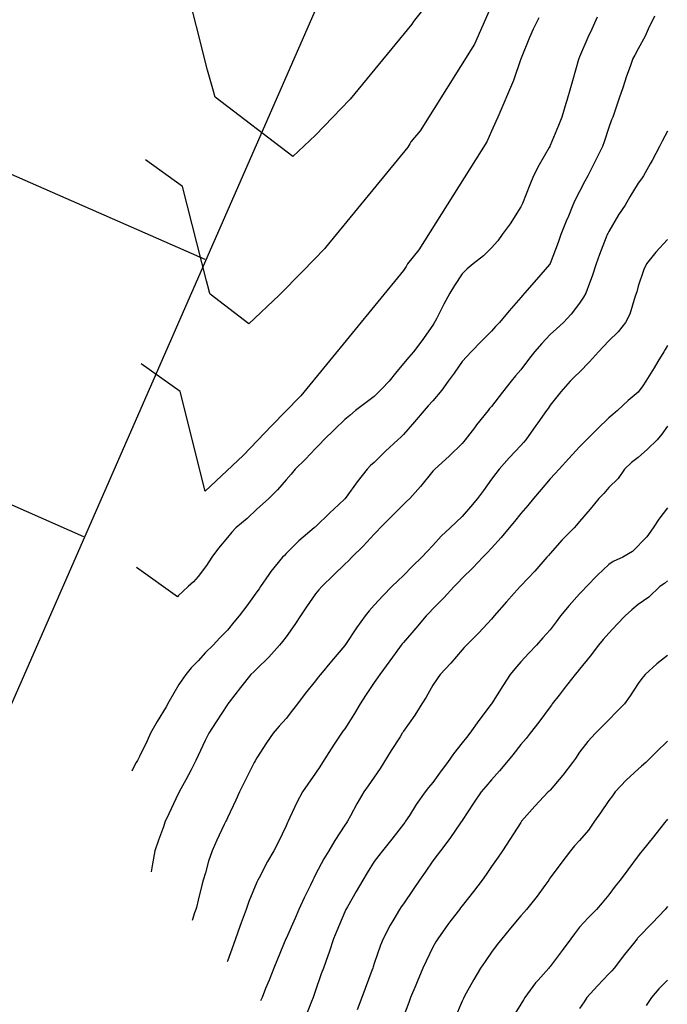
# Model space of a CAD drawing. Units: feet. Extents: x 2003557 to 2035789, y 13703733 to 13737231.
# Drawn here: x 2023989 to 2024278, y 13715497 to 13715937 of the extents above; entities that cross this region are included whole.
import ezdxf

# ---------------------------------------------------------------- set-up
doc = ezdxf.new("R2010")
doc.units = ezdxf.units.FT
doc.header["$MEASUREMENT"] = 0
doc.linetypes.add('HIDDEN2', pattern=[0.1875, 0.125, -0.0625])
doc.layers.get('Defpoints').update_dxf_attribs({"color": 201})
doc.layers.get('Defpoints').transparency = 0.34
for name, color, linetype in [('CE-TOPO-MAJR', 14, 'HIDDEN2'), ('CE-TOPO-MINR', 13, 'HIDDEN2'), ('VE-PROP-LINE-ADJ', 13, 'Continuous')]:
    doc.layers.add(name, color=color, linetype=linetype)

# ---------------------------------------------------------------- blocks, each defined once
blk = doc.blocks.new('ME2054810')
at = {"layer": 'VE-PROP-LINE-ADJ'}
for p, q in [((2024495.57, 13716796.13), (2023773.47, 13715148.64)), ((2023729.44, 13715980), (2024071.5, 13715829.97)), ((2023675.18, 13715855.97), (2024017.24, 13715705.95))]:
    blk.add_line(p, q, dxfattribs=at)

msp = doc.modelspace()

# ---------------------------------------------------------------- block references
at = {"layer": 'Defpoints'}
msp.add_blockref('ME2054810', (0, 0), dxfattribs=at)

# ---------------------------------------------------------------- next in the draw order: linework, layer by layer
at = {"layer": 'CE-TOPO-MAJR', "color": 14, "linetype": 'Continuous', "lineweight": -3, "flags": 128}
for points, elevation in [([(2024201.68, 13715948.07), (2024196.05, 13715934.94), (2024195.33, 13715933.41), (2024193.8, 13715929.86), (2024192.12, 13715926.12), (2024167.81, 13715887.41), (2024163.74, 13715882.43), (2024163.19, 13715881.52), (2024162.29, 13715880.07), (2024125.51, 13715835.17), (2024125.15, 13715834.79), (2024115.14, 13715824.54), (2024104.83, 13715813.85), (2024091.25, 13715801.03), (2024073.83, 13715814.33), (2024073.63, 13715815.06), (2024073.6, 13715815.15), (2024072.18, 13715820.32), (2024061.55, 13715862.55), (2024045, 13715874.37)], 980), ([(2024278.57, 13715838.8), (2024273.38, 13715833.09), (2024269.22, 13715827.9), (2024267.97, 13715825.38), (2024265.44, 13715817.88), (2024264.83, 13715815.39), (2024264.16, 13715813.49), (2024261.66, 13715805.42), (2024259.78, 13715801.64), (2024256.45, 13715797.51), (2024252.32, 13715793.5), (2024249.99, 13715790.84), (2024247.68, 13715788.51), (2024243.7, 13715784), (2024239.19, 13715779.47), (2024237.13, 13715777.44), (2024235.02, 13715775.39), (2024230.87, 13715770.57), (2024226.06, 13715764.72), (2024225.11, 13715763.21), (2024224.48, 13715762.26), (2024220.6, 13715756.8), (2024219.68, 13715755.5), (2024215.1, 13715749.13), (2024214.12, 13715747.93), (2024212.93, 13715746.59), (2024207.77, 13715741.15), (2024203.3, 13715736), (2024201.74, 13715734.06), (2024199.8, 13715731.48), (2024196.14, 13715726.53), (2024193.48, 13715722.87), (2024190.39, 13715719.15), (2024186.67, 13715714.81), (2024184.04, 13715712.37), (2024181.3, 13715709.74), (2024177.28, 13715706), (2024173.54, 13715701.85), (2024170.94, 13715699.21), (2024168.58, 13715696.61), (2024164.44, 13715692.58), (2024160.41, 13715688.43), (2024157.84, 13715686.05), (2024155.2, 13715683.48), (2024151.25, 13715679.52), (2024147.28, 13715675.12), (2024145.04, 13715672.6), (2024143.27, 13715670.35), (2024139.4, 13715665.1), (2024134.48, 13715657.55), (2024134.22, 13715657.16), (2024134.15, 13715657.07), (2024128.2, 13715650.05), (2024123.23, 13715644.1), (2024122.23, 13715642.89), (2024121.02, 13715641.36), (2024116.41, 13715635.58), (2024112.9, 13715630.97), (2024110.74, 13715628.12), (2024107.9, 13715624.5), (2024104.76, 13715620.97), (2024102.12, 13715617.84), (2024099.06, 13715613.54), (2024094.77, 13715606.82), (2024094.01, 13715605.46), (2024093.61, 13715604.71), (2024092.44, 13715602.39), (2024089.61, 13715596.73), (2024087, 13715591.58), (2024085.29, 13715587.92), (2024081.64, 13715580.06), (2024081.13, 13715578.96), (2024080.88, 13715578.45), (2024080.21, 13715577.02), (2024076.87, 13715570.09), (2024074.72, 13715565.32), (2024073.15, 13715560.68), (2024071.74, 13715555.43), (2024070.76, 13715552.19), (2024070.24, 13715550.46), (2024068.51, 13715543.21), (2024067.7, 13715539.87), (2024067.48, 13715539.06), (2024066.93, 13715537.49), (2024065.78, 13715534.14)], 985), ([(2024278.57, 13715652.61), (2024273.76, 13715648.9), (2024268.57, 13715644.09), (2024267.12, 13715642.42), (2024265.44, 13715640.14), (2024261.85, 13715634.56), (2024259.25, 13715630.97), (2024255.8, 13715627.48), (2024252.31, 13715623.88), (2024249.27, 13715620.88), (2024246.27, 13715617.84), (2024242.87, 13715614.15), (2024239.19, 13715609.32), (2024237.35, 13715606.54), (2024236.05, 13715604.71), (2024231.71, 13715599.06), (2024226.06, 13715592.42), (2024225.65, 13715591.98), (2024225.23, 13715591.58), (2024219.22, 13715585.29), (2024215.68, 13715581.2), (2024213.28, 13715578.45), (2024213.13, 13715578.25), (2024212.93, 13715577.96), (2024207.99, 13715570.26), (2024204.71, 13715565.32), (2024202.74, 13715562.38), (2024199.8, 13715558.24), (2024197.34, 13715554.65), (2024195.67, 13715552.19), (2024191.76, 13715547.1), (2024186.67, 13715540.67), (2024185.95, 13715539.78), (2024185.4, 13715539.06), (2024181.6, 13715534), (2024180.32, 13715532.29), (2024175.72, 13715525.93), (2024174.89, 13715524.58), (2024173.54, 13715522.15), (2024170.49, 13715515.85), (2024169.11, 13715512.8), (2024166.55, 13715506.67), (2024165.91, 13715505.17), (2024163.59, 13715499.68), (2024162.74, 13715497.34), (2024160.41, 13715491.16)], 990)]:
    msp.add_lwpolyline(points, dxfattribs=dict(at, elevation=elevation))
at = {"layer": 'CE-TOPO-MINR', "color": 13, "linetype": 'Continuous', "lineweight": -3, "flags": 128}
for points, elevation in [([(2024168.3, 13715940.69), (2024165.26, 13715936.95), (2024164.84, 13715936.27), (2024164.16, 13715935.18), (2024136.58, 13715901.51), (2024136.31, 13715901.22), (2024128.8, 13715893.54), (2024121.07, 13715885.52), (2024110.89, 13715875.91), (2024076.04, 13715902.51), (2024075.64, 13715903.96), (2024075.59, 13715904.15), (2024072.75, 13715914.48), (2024062.71, 13715954.37)], 979), ([(2024272.73, 13715938.77), (2024269.97, 13715932.93), (2024268.57, 13715929.81), (2024265.45, 13715924.04), (2024263.93, 13715921.32), (2024263.07, 13715919.8), (2024261.86, 13715916.22), (2024260.26, 13715911.86), (2024258.65, 13715906.68), (2024256.99, 13715902), (2024254.97, 13715896.2), (2024254.03, 13715893.55), (2024253.56, 13715892.3), (2024252.32, 13715888.92), (2024250.2, 13715882.53), (2024249.44, 13715880.42), (2024246.66, 13715874.76), (2024246.06, 13715873.54), (2024242.95, 13715867.29), (2024241.64, 13715864.83), (2024239.19, 13715860.33), (2024237.1, 13715856.25), (2024236.25, 13715854.16), (2024234.21, 13715849.18), (2024233.28, 13715846.94), (2024230.89, 13715841.03), (2024229.63, 13715837.46), (2024226.06, 13715827.99), (2024225.71, 13715827.55), (2024219.98, 13715820.85), (2024214.6, 13715814.77), (2024213.79, 13715813.91), (2024212.93, 13715812.85), (2024207.63, 13715806.94), (2024203.33, 13715801.64), (2024201.59, 13715799.85), (2024199.8, 13715797.82), (2024195.17, 13715793.15), (2024190.75, 13715788.51), (2024188.74, 13715786.44), (2024186.67, 13715784.2), (2024183.04, 13715779.02), (2024180.33, 13715775.39), (2024177.53, 13715771.4), (2024173.54, 13715766.67), (2024171.49, 13715764.31), (2024169.69, 13715762.26), (2024165.4, 13715757.27), (2024160.41, 13715751.6), (2024159.18, 13715750.36), (2024157.9, 13715749.13), (2024152.35, 13715744.06), (2024147.28, 13715739.06), (2024145.69, 13715737.59), (2024144.21, 13715736), (2024139.74, 13715730.41), (2024134.72, 13715723.44), (2024134.15, 13715722.71), (2024131.29, 13715720.01), (2024127.48, 13715716.41), (2024121.02, 13715710.28), (2024120.73, 13715710.04), (2024120.37, 13715709.74), (2024113.63, 13715704.01), (2024107.9, 13715698.26), (2024107.07, 13715697.43), (2024106.27, 13715696.61), (2024101.1, 13715690.28), (2024100.18, 13715688.9), (2024096.45, 13715683.48), (2024095.74, 13715682.51), (2024094.77, 13715681.14), (2024090.22, 13715674.9), (2024086.81, 13715670.35), (2024084.5, 13715667.49), (2024081.64, 13715664.02), (2024078.25, 13715660.62), (2024075.15, 13715657.22), (2024071.71, 13715654.02), (2024068.51, 13715650.25), (2024065.43, 13715647.17), (2024063.03, 13715644.1), (2024059.86, 13715639.61), (2024055.38, 13715631.92), (2024054.12, 13715629.71), (2024050.11, 13715623.11), (2024047.23, 13715617.84), (2024045.67, 13715614.42), (2024042.25, 13715607.43), (2024041.31, 13715605.65), (2024040.81, 13715604.71), (2024039.16, 13715601.62), (2024038.76, 13715600.89)], 983), ([(2024247.03, 13715938.22), (2024244.65, 13715932.93), (2024242.92, 13715929.2), (2024239.19, 13715920.47), (2024238.97, 13715920.02), (2024238.89, 13715919.8), (2024238.77, 13715919.39), (2024236.03, 13715909.83), (2024235.14, 13715906.68), (2024233.51, 13715901), (2024233.13, 13715899.6), (2024231.33, 13715893.55), (2024229.79, 13715889.81), (2024226.06, 13715880.85), (2024225.91, 13715880.57), (2024225.83, 13715880.42), (2024225.54, 13715879.9), (2024221.08, 13715872.27), (2024218.64, 13715867.29), (2024216.92, 13715863.3), (2024213.72, 13715854.95), (2024212.93, 13715853.34), (2024208.22, 13715845.74), (2024204.62, 13715841.03), (2024202.57, 13715838.26), (2024199.8, 13715835.04), (2024196.15, 13715831.55), (2024191.54, 13715827.9), (2024188.94, 13715825.63), (2024186.67, 13715823.44), (2024183.19, 13715818.26), (2024181.08, 13715814.77), (2024178.49, 13715809.83), (2024175.19, 13715803.29), (2024174.02, 13715801.17), (2024173.54, 13715800.42), (2024168.54, 13715793.51), (2024164.91, 13715788.51), (2024162.84, 13715786.08), (2024160.41, 13715783.25), (2024156.87, 13715778.93), (2024153.94, 13715775.39), (2024150.77, 13715771.9), (2024147.28, 13715768.59), (2024143.66, 13715765.88), (2024138.98, 13715762.26), (2024136.37, 13715760.04), (2024134.15, 13715758.18), (2024129.53, 13715753.75), (2024124.72, 13715749.13), (2024122.96, 13715747.19), (2024121.02, 13715745.27), (2024116.59, 13715740.43), (2024111.97, 13715736), (2024110.17, 13715733.72), (2024107.9, 13715731.29), (2024104.01, 13715726.75), (2024100.06, 13715722.87), (2024097.27, 13715720.37), (2024094.77, 13715718.15), (2024090.5, 13715714), (2024085.43, 13715709.74), (2024083.6, 13715707.78), (2024081.64, 13715705.5), (2024077.65, 13715700.6), (2024074.55, 13715696.61), (2024072.21, 13715692.91), (2024068.51, 13715688.07), (2024066.34, 13715685.65), (2024064.03, 13715683.48), (2024059.57, 13715679.29), (2024059.23, 13715678.92), (2024040.84, 13715692.05)], 982), ([(2024220.96, 13715938.03), (2024218.37, 13715932.93), (2024216.76, 13715929.1), (2024213.06, 13715919.93), (2024213.01, 13715919.8), (2024212.93, 13715919.58), (2024209.65, 13715909.96), (2024202.62, 13715893.55), (2024201.71, 13715891.63), (2024199.8, 13715887.2), (2024197.7, 13715882.52), (2024167.31, 13715834.13), (2024162.23, 13715827.9), (2024161.54, 13715826.77), (2024160.41, 13715824.95), (2024114.44, 13715768.84), (2024113.99, 13715768.35), (2024101.48, 13715755.54), (2024088.59, 13715742.18), (2024071.61, 13715726.16), (2024060.39, 13715770.74), (2024042.92, 13715783.21)], 981), ([(2024278.57, 13715887.23), (2024276.19, 13715882.8), (2024275.03, 13715880.42), (2024271.68, 13715874.18), (2024270.81, 13715872.66), (2024267.81, 13715867.29), (2024266.86, 13715865.87), (2024265.44, 13715863.93), (2024261.78, 13715857.82), (2024259.62, 13715854.16), (2024256.7, 13715849.77), (2024252.32, 13715842.43), (2024251.82, 13715841.53), (2024251.58, 13715841.03), (2024251.13, 13715839.84), (2024248.13, 13715832.09), (2024246.58, 13715827.9), (2024244.78, 13715822.31), (2024243.59, 13715819.18), (2024242.05, 13715814.77), (2024241.01, 13715812.95), (2024239.19, 13715810.29), (2024235.43, 13715805.4), (2024232.07, 13715801.64), (2024228.95, 13715798.75), (2024226.06, 13715796.24), (2024222.26, 13715792.31), (2024219.02, 13715788.51), (2024216.38, 13715785.06), (2024212.93, 13715780.4), (2024210.6, 13715777.72), (2024208.6, 13715775.39), (2024204.76, 13715770.43), (2024199.8, 13715764.12), (2024198.95, 13715763.1), (2024198.31, 13715762.26), (2024193.08, 13715755.85), (2024192.13, 13715754.59), (2024187.98, 13715749.13), (2024187.4, 13715748.4), (2024186.67, 13715747.46), (2024180.9, 13715741.77), (2024174.38, 13715736), (2024173.97, 13715735.57), (2024173.54, 13715735.09), (2024168.08, 13715728.33), (2024163.2, 13715722.87), (2024161.76, 13715721.52), (2024160.41, 13715720.27), (2024155.23, 13715714.92), (2024149.96, 13715709.74), (2024148.68, 13715708.35), (2024147.28, 13715706.96), (2024142.34, 13715701.55), (2024137.31, 13715696.61), (2024135.74, 13715695.02), (2024134.15, 13715693.46), (2024129.1, 13715688.54), (2024123.81, 13715683.48), (2024122.54, 13715681.96), (2024121.02, 13715680.2), (2024117, 13715674.38), (2024114.3, 13715670.35), (2024111.78, 13715666.47), (2024107.9, 13715661.06), (2024106.24, 13715658.88), (2024104.98, 13715657.22), (2024100.11, 13715651.88), (2024094.77, 13715646.63), (2024093.48, 13715645.39), (2024092.13, 13715644.1), (2024087.41, 13715638.32), (2024082.38, 13715631.71), (2024081.81, 13715630.97), (2024081.74, 13715630.86), (2024081.64, 13715630.72), (2024076.58, 13715622.9), (2024073.25, 13715617.84), (2024071.68, 13715614.66), (2024068.51, 13715607.93), (2024067.49, 13715605.73), (2024067.02, 13715604.71), (2024065.35, 13715601.55), (2024063.01, 13715597.08), (2024060.02, 13715591.58), (2024058.52, 13715588.44), (2024055.38, 13715581.84), (2024054.3, 13715579.53), (2024053.79, 13715578.45), (2024052.92, 13715575.99), (2024050.72, 13715569.98), (2024049.13, 13715565.32), (2024048.1, 13715559.47), (2024047.75, 13715557.7), (2024047.41, 13715555.8)], 984), ([(2024278.57, 13715791.39), (2024277.5, 13715789.59), (2024276.88, 13715788.51), (2024274.24, 13715784.18), (2024272.54, 13715781.41), (2024268.93, 13715775.38), (2024267.5, 13715773.33), (2024265.44, 13715770.45), (2024260.99, 13715766.71), (2024256.19, 13715762.26), (2024254.07, 13715760.5), (2024252.32, 13715758.99), (2024247.3, 13715754.14), (2024242.36, 13715749.13), (2024240.74, 13715747.57), (2024239.19, 13715745.96), (2024234.4, 13715740.78), (2024230.01, 13715736), (2024228.13, 13715733.93), (2024226.06, 13715731.68), (2024222.02, 13715726.9), (2024218.61, 13715722.87), (2024216.07, 13715719.73), (2024212.93, 13715716.18), (2024210.07, 13715712.6), (2024207.71, 13715709.74), (2024204.13, 13715705.41), (2024199.8, 13715700.69), (2024197.85, 13715698.56), (2024195.88, 13715696.61), (2024191.4, 13715691.88), (2024186.67, 13715687.3), (2024184.83, 13715685.32), (2024183.13, 13715683.48), (2024178.53, 13715678.5), (2024173.54, 13715673.5), (2024171.98, 13715671.92), (2024170.58, 13715670.35), (2024165.89, 13715664.87), (2024160.41, 13715658.46), (2024159.83, 13715657.81), (2024159.38, 13715657.22), (2024156.69, 13715653.51), (2024154.31, 13715650.2), (2024149.79, 13715644.09), (2024148.8, 13715642.58), (2024147.28, 13715640.56), (2024143.47, 13715634.78), (2024140.98, 13715630.97), (2024138.49, 13715626.63), (2024134.15, 13715619.88), (2024133.27, 13715618.72), (2024132.62, 13715617.84), (2024129.74, 13715613.43), (2024128.03, 13715610.83), (2024124.2, 13715604.71), (2024122.91, 13715602.82), (2024121.02, 13715599.93), (2024117.52, 13715595.08), (2024115.26, 13715591.58), (2024112.67, 13715586.8), (2024109.6, 13715580.16), (2024108.77, 13715578.45), (2024108.47, 13715577.87), (2024107.9, 13715576.45), (2024104.24, 13715568.98), (2024102.3, 13715565.32), (2024099.59, 13715560.5), (2024095.76, 13715553.18), (2024095.23, 13715552.19), (2024095.06, 13715551.89), (2024094.77, 13715551.25), (2024091.21, 13715542.61), (2024089.92, 13715539.06), (2024087.68, 13715533.02), (2024087.14, 13715531.44), (2024085.2, 13715525.93), (2024084.25, 13715523.33), (2024081.64, 13715515.91), (2024081.52, 13715515.58)], 986), ([(2024278.57, 13715755.32), (2024276.03, 13715751.67), (2024273.88, 13715749.13), (2024269.62, 13715744.95), (2024265.44, 13715741.26), (2024262.51, 13715738.94), (2024259.26, 13715736), (2024256.43, 13715731.88), (2024252.31, 13715727.78), (2024250.05, 13715725.14), (2024247.89, 13715722.87), (2024243.89, 13715718.16), (2024239.19, 13715712.6), (2024237.91, 13715711.01), (2024236.8, 13715709.74), (2024231.47, 13715704.33), (2024226.06, 13715698.26), (2024225.29, 13715697.38), (2024224.59, 13715696.61), (2024219.13, 13715690.41), (2024212.93, 13715683.81), (2024212.63, 13715683.48), (2024209.97, 13715680.52), (2024206.55, 13715676.73), (2024200.92, 13715670.35), (2024200.43, 13715669.72), (2024199.8, 13715668.89), (2024194.16, 13715662.86), (2024188.56, 13715657.22), (2024187.62, 13715656.27), (2024186.67, 13715655.14), (2024181.57, 13715649.2), (2024176.84, 13715644.09), (2024175.46, 13715642.18), (2024173.54, 13715639.41), (2024170.53, 13715633.98), (2024168.57, 13715630.97), (2024165.42, 13715625.96), (2024160.41, 13715618.73), (2024160.06, 13715618.18), (2024159.84, 13715617.84), (2024158.84, 13715616.27), (2024154.9, 13715610.21), (2024151.66, 13715604.71), (2024149.9, 13715602.09), (2024147.28, 13715598.16), (2024144.59, 13715594.27), (2024142.7, 13715591.58), (2024139.49, 13715586.25), (2024136.67, 13715580.96), (2024135.28, 13715578.45), (2024134.82, 13715577.79), (2024134.15, 13715576.67), (2024129.66, 13715569.81), (2024126.94, 13715565.32), (2024124.69, 13715561.65), (2024121.02, 13715554.73), (2024120.2, 13715553.02), (2024119.83, 13715552.19), (2024118.72, 13715549.89), (2024115.88, 13715544.2), (2024113.56, 13715539.06), (2024111.89, 13715535.06), (2024107.89, 13715526.05), (2024107.85, 13715525.97), (2024107.84, 13715525.93), (2024107.8, 13715525.84), (2024103.94, 13715516.76), (2024102.38, 13715512.81), (2024100.25, 13715507.32), (2024098.67, 13715503.58), (2024097.08, 13715499.68), (2024096.37, 13715498.07)], 987), ([(2024278.57, 13715718.76), (2024274.65, 13715713.66), (2024272.09, 13715709.74), (2024269.37, 13715705.81), (2024262.94, 13715699.12), (2024258.64, 13715696.61), (2024254.26, 13715694.67), (2024252.31, 13715693.31), (2024247.23, 13715688.56), (2024242.35, 13715683.48), (2024240.76, 13715681.9), (2024239.19, 13715680.3), (2024234.52, 13715675.02), (2024230.64, 13715670.35), (2024228.69, 13715667.72), (2024226.06, 13715664.16), (2024222.8, 13715660.48), (2024219.96, 13715657.22), (2024216.47, 13715653.68), (2024212.93, 13715649.88), (2024210.28, 13715646.74), (2024208.17, 13715644.09), (2024204.88, 13715639.01), (2024199.8, 13715631.02), (2024199.77, 13715630.99), (2024199.63, 13715630.8), (2024194.08, 13715623.56), (2024190.04, 13715617.84), (2024188.56, 13715615.95), (2024186.67, 13715613.53), (2024182.76, 13715608.62), (2024180.14, 13715604.71), (2024177.26, 13715600.99), (2024173.54, 13715595.76), (2024171.58, 13715593.54), (2024170.06, 13715591.58), (2024166.06, 13715585.93), (2024163.05, 13715581.09), (2024161.36, 13715578.45), (2024160.95, 13715577.91), (2024160.41, 13715577.15), (2024155.24, 13715570.49), (2024151.03, 13715565.32), (2024149.37, 13715563.23), (2024147.28, 13715560.54), (2024144.08, 13715555.39), (2024142.23, 13715552.19), (2024139.28, 13715547.07), (2024135.31, 13715540.22), (2024134.64, 13715539.06), (2024134.5, 13715538.72), (2024134.15, 13715537.88), (2024130.64, 13715529.45), (2024129.14, 13715525.93), (2024127.08, 13715519.88), (2024126.5, 13715518.28), (2024124.57, 13715512.8), (2024123.62, 13715510.21), (2024121.02, 13715502.81), (2024120.22, 13715500.48), (2024119.93, 13715499.68), (2024119.22, 13715497.87), (2024116.53, 13715491.04)], 988), ([(2024278.57, 13715686.09), (2024277.16, 13715684.89), (2024275.2, 13715683.48), (2024270.19, 13715678.73), (2024265.44, 13715675.5), (2024262.64, 13715673.15), (2024259.62, 13715670.35), (2024256.05, 13715666.62), (2024252.31, 13715662.64), (2024249.77, 13715659.77), (2024247.67, 13715657.22), (2024244.03, 13715652.37), (2024239.19, 13715646.49), (2024238.13, 13715645.15), (2024237.19, 13715644.09), (2024232.26, 13715637.89), (2024230.01, 13715634.92), (2024226.99, 13715630.97), (2024226.59, 13715630.43), (2024226.06, 13715629.69), (2024221.01, 13715622.88), (2024217.15, 13715617.84), (2024215.29, 13715615.48), (2024212.93, 13715612.75), (2024209.39, 13715608.24), (2024206.55, 13715604.71), (2024203.4, 13715601.1), (2024199.8, 13715597.05), (2024197.29, 13715594.09), (2024195.15, 13715591.58), (2024191.73, 13715586.52), (2024186.67, 13715578.79), (2024185.95, 13715577.74), (2024181.16, 13715570.83), (2024176.91, 13715565.32), (2024175.54, 13715563.32), (2024173.54, 13715560.73), (2024170.07, 13715555.66), (2024167.56, 13715552.19), (2024164.67, 13715547.93), (2024160.41, 13715541.6), (2024159.35, 13715540.13), (2024158.57, 13715539.06), (2024156.08, 13715534.74), (2024154.41, 13715531.93), (2024151.3, 13715525.93), (2024150.12, 13715523.1), (2024147.28, 13715514.88), (2024146.78, 13715513.3), (2024146.62, 13715512.8), (2024146.24, 13715511.77), (2024143.25, 13715503.7), (2024141.8, 13715499.68), (2024139.74, 13715494.09)], 989), ([(2024278.57, 13715614.29), (2024273.7, 13715609.58), (2024268.87, 13715604.71), (2024266.99, 13715603.16), (2024265.44, 13715601.81), (2024260.13, 13715596.89), (2024255.22, 13715591.58), (2024254.02, 13715589.87), (2024252.31, 13715587.72), (2024248.56, 13715582.21), (2024245.93, 13715578.45), (2024243.14, 13715574.49), (2024239.19, 13715569.84), (2024237.01, 13715567.5), (2024235.19, 13715565.32), (2024231.22, 13715560.16), (2024226.06, 13715553.13), (2024225.67, 13715552.58), (2024225.41, 13715552.19), (2024223.65, 13715549.78), (2024220.16, 13715544.96), (2024215.51, 13715539.06), (2024214.31, 13715537.68), (2024212.93, 13715536.09), (2024208.3, 13715530.57), (2024204.43, 13715525.93), (2024202.4, 13715523.33), (2024199.8, 13715519.86), (2024196.89, 13715515.71), (2024194.92, 13715512.8), (2024191.87, 13715507.6), (2024188.5, 13715501.51), (2024187.47, 13715499.68), (2024187.2, 13715499.15), (2024186.67, 13715498.02), (2024183.25, 13715489.97)], 991), ([(2024278.57, 13715579.42), (2024278.15, 13715578.88), (2024277.85, 13715578.45), (2024275.05, 13715574.93), (2024272.36, 13715571.53), (2024267.29, 13715565.32), (2024266.47, 13715564.3), (2024265.44, 13715562.95), (2024260.85, 13715556.78), (2024257.38, 13715552.19), (2024255.13, 13715549.37), (2024252.31, 13715545.57), (2024249.33, 13715542.05), (2024246.74, 13715539.06), (2024243, 13715535.24), (2024239.19, 13715531.02), (2024236.95, 13715528.17), (2024235.25, 13715525.93), (2024231.37, 13715520.62), (2024226.06, 13715513.51), (2024225.73, 13715513.13), (2024225.46, 13715512.8), (2024220.61, 13715507.36), (2024219.55, 13715506.18), (2024214.76, 13715499.68), (2024214.06, 13715498.54), (2024212.93, 13715496.67), (2024209.1, 13715490.38)], 992), ([(2024278.57, 13715540.31), (2024278.02, 13715539.61), (2024277.56, 13715539.06), (2024271.64, 13715532.87), (2024265.44, 13715526.45), (2024265.2, 13715526.17), (2024265, 13715525.93), (2024263.32, 13715523.81), (2024259.39, 13715518.86), (2024254.7, 13715512.8), (2024253.59, 13715511.53), (2024252.31, 13715510.17), (2024247.19, 13715504.8), (2024242.47, 13715499.68), (2024241.21, 13715497.65), (2024239.18, 13715494.63)], 993), ([(2024278.57, 13715507.33), (2024274.76, 13715503.49), (2024271.47, 13715499.68), (2024269.02, 13715496.1)], 994)]:
    msp.add_lwpolyline(points, dxfattribs=dict(at, elevation=elevation))

doc.saveas('drawing.dxf')
